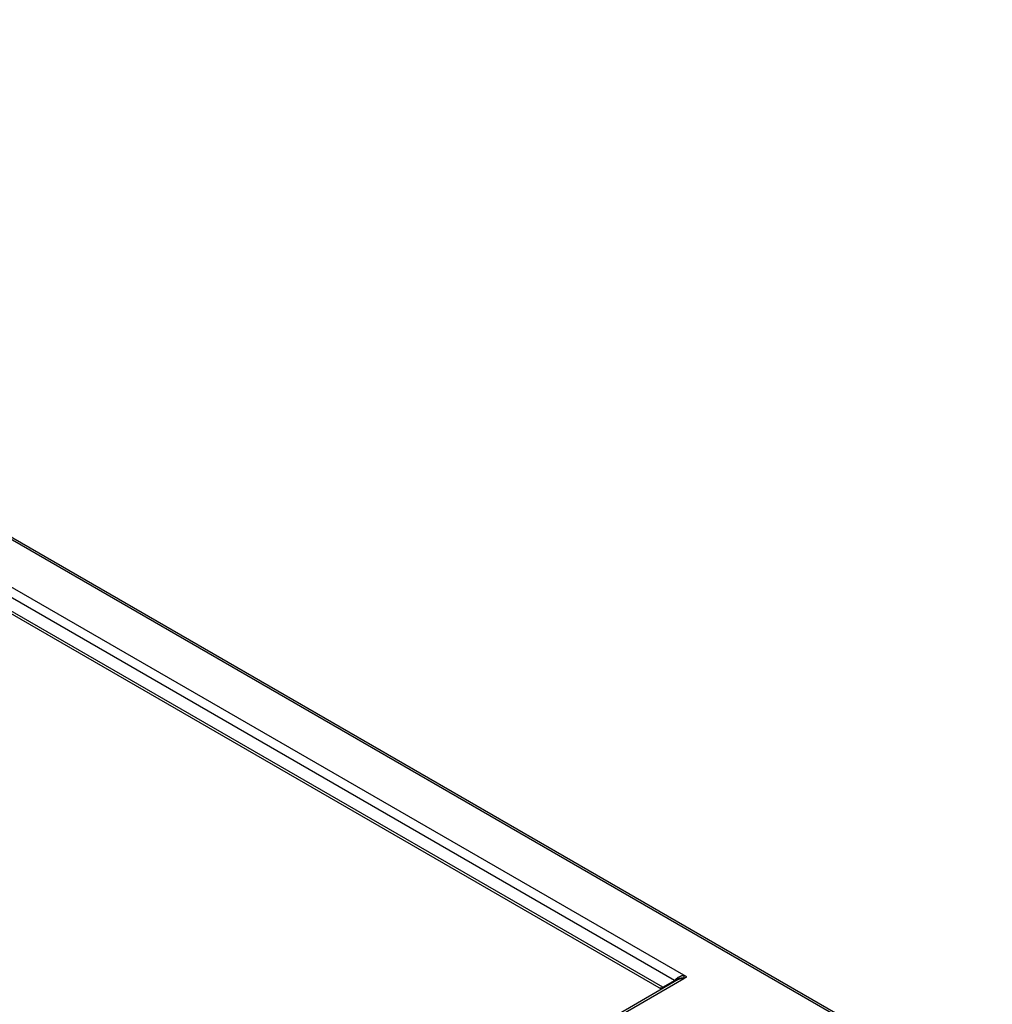
# Model space of a CAD drawing. Units: millimetres. Extents: x -1307 to 1983, y -188 to 2814.
# Drawn here: x 1637 to 1877, y 999 to 1242 of the extents above; entities that cross this region are included whole.
import ezdxf

# ---------------------------------------------------------------- set-up
doc = ezdxf.new("R2010")
doc.units = ezdxf.units.MM
doc.header["$LTSCALE"] = 19.36
doc.layers.get('0').update_dxf_attribs({"linetype": 'CONTINUOUS'})

msp = doc.modelspace()

# ---------------------------------------------------------------- linework, layer by layer
at = {"color": 9, "linetype": 'Continuous'}
for p, q in [((1875.84, 974.92), (1413.82, 1241.57)), ((1800.75, 1006.59), (1414.53, 1229.49)), ((1798.45, 1005.31), (1414.57, 1226.86)), ((1795.55, 1003.63), (1417.47, 1221.84)), ((1329.67, 733.89), (1800.75, 1005.77))]:
    msp.add_line(p, q, dxfattribs=at)
at = {"color": 3, "linetype": 'Continuous'}
for p, q in [((1876.64, 975), (1414.34, 1241.82)), ((1801.46, 1006.18), (1800.75, 1006.59)), ((1800.75, 1005.77), (1801.46, 1006.18)), ((1799.36, 1005.51), (1329.46, 734.31)), ((1795.49, 1003.61), (1795.55, 1003.63)), ((1795.55, 1003.63), (1798.45, 1005.31))]:
    msp.add_line(p, q, dxfattribs=at)
at = {"color": 7, "linetype": 'Continuous'}
for p, q in [((1795.26, 1003.14), (1417.36, 1221.25)), ((1800.75, 1006.59), (1800.75, 1005.94)), ((1800.89, 1005.85), (1800.75, 1005.94)), ((1795.64, 1003.49), (1795.7, 1003.55)), ((1799.01, 1005.63), (1798.45, 1005.31))]:
    msp.add_line(p, q, dxfattribs=at)
at = {"color": 3, "linetype": 'Continuous'}
for points in [[(1799.06, 1005.87), (1799.13, 1005.93), (1799.2, 1005.98), (1799.28, 1006.03), (1799.36, 1006.08), (1799.44, 1006.13), (1799.53, 1006.18), (1799.62, 1006.23), (1799.7, 1006.27), (1799.79, 1006.31), (1799.88, 1006.35), (1799.98, 1006.39), (1800.07, 1006.43), (1800.16, 1006.46), (1800.26, 1006.49), (1800.36, 1006.51), (1800.45, 1006.54), (1800.55, 1006.56), (1800.65, 1006.58), (1800.75, 1006.59)], [(1794.8, 1003.41), (1794.84, 1003.42), (1794.92, 1003.44), (1795, 1003.46), (1795.08, 1003.48), (1795.16, 1003.51), (1795.23, 1003.53), (1795.49, 1003.61)], [(1798.45, 1005.31), (1798.49, 1005.35), (1798.53, 1005.4), (1798.58, 1005.45), (1798.63, 1005.5), (1798.68, 1005.55), (1798.74, 1005.61), (1798.79, 1005.66), (1798.86, 1005.71), (1798.92, 1005.77), (1798.99, 1005.82), (1799.06, 1005.87)], [(1800.75, 1005.77), (1800.65, 1005.78), (1800.55, 1005.79), (1800.45, 1005.79), (1800.36, 1005.79), (1800.26, 1005.78), (1800.16, 1005.77), (1800.07, 1005.76), (1799.98, 1005.74), (1799.88, 1005.72), (1799.79, 1005.7), (1799.7, 1005.67), (1799.62, 1005.64), (1799.53, 1005.6), (1799.44, 1005.56), (1799.36, 1005.51)]]:
    msp.add_lwpolyline(points, dxfattribs=at)
at = {"color": 7, "linetype": 'Continuous'}
for points in [[(1799.19, 1005.69), (1799.33, 1005.73), (1799.4, 1005.75), (1799.48, 1005.78), (1799.56, 1005.8), (1799.64, 1005.82), (1799.72, 1005.84), (1799.81, 1005.86), (1799.89, 1005.88), (1799.98, 1005.9), (1800.07, 1005.91), (1800.17, 1005.92), (1800.26, 1005.93), (1800.36, 1005.94), (1800.46, 1005.94), (1800.55, 1005.94), (1800.65, 1005.94), (1800.75, 1005.94)], [(1795.5, 1003.39), (1795.57, 1003.44), (1795.64, 1003.49)], [(1795.7, 1003.55), (1795.76, 1003.6), (1795.82, 1003.66), (1795.88, 1003.71), (1795.93, 1003.76), (1795.98, 1003.81), (1796.03, 1003.86), (1796.07, 1003.91), (1796.11, 1003.96)], [(1798.83, 1005.53), (1798.86, 1005.54), (1798.91, 1005.57), (1798.96, 1005.6), (1799.02, 1005.62), (1799.07, 1005.65), (1799.13, 1005.67), (1799.19, 1005.69)], [(1795.2, 1003.18), (1795.28, 1003.23), (1795.35, 1003.28), (1795.43, 1003.33), (1795.5, 1003.39)]]:
    msp.add_lwpolyline(points, dxfattribs=at)

doc.saveas('drawing.dxf')
